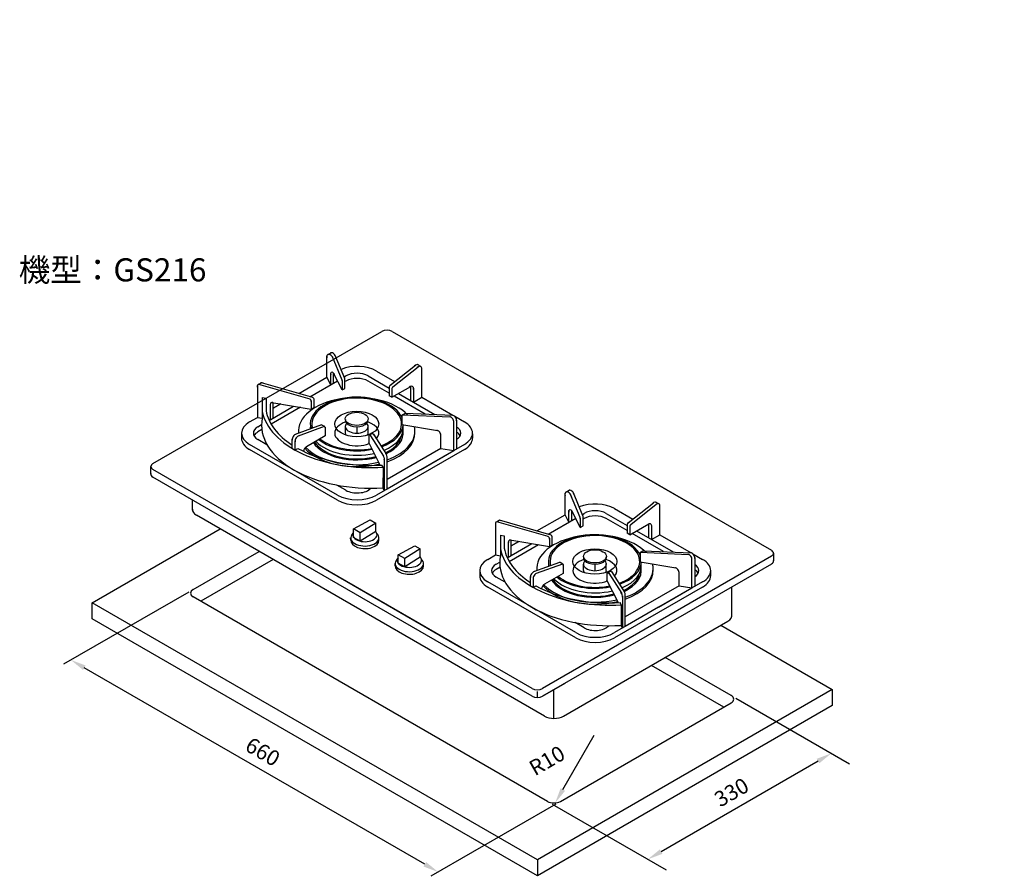
# Model space of a CAD drawing. Extents: x 4795 to 9432, y -3471 to -2138.
import ezdxf

# ---------------------------------------------------------------- set-up
doc = ezdxf.new("R2010")
doc.units = 0
doc.header["$MEASUREMENT"] = 0
doc.layers.get('0').update_dxf_attribs({"linetype": 'CONTINUOUS'})
doc.layers.add('3', color=3, linetype='CONTINUOUS')
doc.styles.get("Standard").update_dxf_attribs({"font": '@MingLiU.ttf'})
doc.styles.add('STYLE1', font='BOOKOS.TTF')

msp = doc.modelspace()

# ---------------------------------------------------------------- linework, layer by layer
for p, q in [((8107, -2829.1), (8463.4, -2623.4)), ((8479.4, -2623.4), (8959.9, -2900.7)), ((8377.9, -2694.7), (8377.9, -2661.3)), ((8379.8, -2659.2), (8384.2, -2656.7)), ((8401.3, -2699.1), (8386.4, -2663.2)), ((8405.7, -2696.6), (8390.8, -2660.7)), ((8475.8, -2707.4), (8515.5, -2676)), ((8480.2, -2709.9), (8519.9, -2678.5)), ((8523.9, -2678), (8519.5, -2675.5)), ((8525.6, -2726), (8525.6, -2680.7)), ((8334.1, -2720), (8377.9, -2694.7)), ((8334.1, -2720), (8377.9, -2694.7)), ((8383.8, -2706.4), (8377.9, -2694.7)), ((8383.8, -2706.4), (8383.8, -2688.3)), ((8388.1, -2703.9), (8388.1, -2688.5)), ((8401.5, -2714.5), (8388.7, -2689.2)), ((8404.7, -2694.3), (8407.3, -2692.7)), ((8442, -2692.7), (8474.5, -2711.5)), ((8455, -2685.2), (8483.2, -2701.6)), ((8959.9, -2900.7), (8589.2, -2686.7)), ((8269.6, -2707.4), (8269.6, -2757.2)), ((8275.2, -2703.7), (8270.9, -2706.2)), ((8351.6, -2728.8), (8271.6, -2705.8)), ((8355.9, -2726.3), (8275.9, -2703.3)), ((8351.4, -2725), (8394.3, -2700.3)), ((8401.5, -2699.9), (8401.5, -2714.5)), ((8401.5, -2714.5), (8405.8, -2712)), ((8405.8, -2712), (8405.8, -2697.4)), ((8407.3, -2700.7), (8405.8, -2701.6)), ((8474.5, -2719.5), (8442, -2700.7)), ((8474.5, -2710.2), (8474.5, -2723.5)), ((8478.8, -2726), (8508.2, -2709)), ((8508.2, -2731), (8508.2, -2709)), ((8512.6, -2711.8), (8512.6, -2733.5)), ((8277.1, -2726.5), (8277.1, -2758.5)), ((8277.1, -2726.5), (8283.1, -2727.5)), ((8283.1, -2727.5), (8283.1, -2747)), ((8478.8, -2726), (8474.5, -2723.5)), ((8478.8, -2712.7), (8478.8, -2726)), ((8478.8, -2712.7), (8478.8, -2726)), ((8530.8, -2752.1), (8482.3, -2724)), ((8489.2, -2720), (8545.9, -2752.7)), ((8512.6, -2716.5), (8512.6, -2733.5)), ((8512.6, -2733.5), (8525.6, -2726)), ((8525.6, -2726), (8574, -2754)), ((8287.8, -2761.8), (8326, -2739.7)), ((8289.8, -2760.6), (8289.8, -2736.7)), ((8336.7, -2741.5), (8291, -2767.9)), ((8292, -2734), (8353.4, -2744.4)), ((8294.1, -2758.1), (8294.1, -2734.4)), ((8294.1, -2743.1), (8305.8, -2736.3)), ((8305.8, -2736.3), (8294.1, -2743.1)), ((8353.4, -2731.4), (8353.4, -2744.4)), ((8353.4, -2744.4), (8357.7, -2741.9)), ((8357.7, -2741.9), (8357.7, -2728.9)), ((8257.5, -2764.2), (8269.6, -2757.2)), ((8269.6, -2757.2), (8277.1, -2758.5)), ((8494.4, -2754.1), (8494.4, -2768.1)), ((8494.7, -2753.5), (8499, -2751)), ((8495.2, -2753.2), (8569.6, -2756.5)), ((8499.7, -2750.7), (8573.9, -2754)), ((8576.7, -2755.5), (8591.8, -2764.2)), ((8270.5, -2771.7), (8276.1, -2768.5)), ((8287.1, -2760.2), (8289.8, -2760.6)), ((8369.3, -2769), (8328.5, -2783.8)), ((8373.6, -2771.5), (8332.8, -2786.3)), ((8374.3, -2771.6), (8370, -2769.1)), ((8374.9, -2772.4), (8374.9, -2786)), ((8406.5, -2781.5), (8406.5, -2771.5)), ((8424.7, -2781.7), (8424.7, -2771.7)), ((8442, -2781.5), (8442, -2771.5)), ((8494.4, -2768.1), (8550, -2777.5)), ((8575.3, -2808.7), (8575.3, -2763.9)), ((8579.7, -2761.4), (8579.7, -2806.2)), ((8245, -2783), (8245, -2789.6)), ((8276.5, -2776.3), (8270.5, -2779.7)), ((8374.9, -2786), (8345.8, -2802.8)), ((8442.8, -2786), (8442.8, -2796.3)), ((8443.6, -2785), (8448, -2782.5)), ((8445.8, -2785.8), (8466, -2817.5)), ((8450.1, -2783.3), (8470.3, -2815)), ((8555.2, -2805.4), (8555.2, -2784.7)), ((8604.3, -2782.9), (8604.4, -2789.6)), ((8394.4, -2878.2), (8257.5, -2799.2)), ((8284.5, -2799.8), (8270.5, -2791.7)), ((8323.8, -2805.5), (8323.8, -2791.1)), ((8328.1, -2793.6), (8328.1, -2808)), ((8460.7, -2831.6), (8442.8, -2796.3)), ((8591.8, -2799.2), (8455, -2878.2)), ((8394.4, -2886.2), (8257.5, -2807.2)), ((8328.1, -2808), (8332.4, -2805.5)), ((8591.8, -2807.2), (8455, -2886.2)), ((8555.2, -2805.4), (8471.4, -2853.7)), ((8471.4, -2868.7), (8471.4, -2818.2)), ((8523.4, -2838.7), (8575.3, -2808.7)), ((8555.2, -2805.4), (8575.3, -2808.7)), ((8103.9, -2845.6), (8103.9, -2833.6)), ((8465.3, -2834.9), (8463.5, -2831.5)), ((8465.3, -2834.9), (8464.9, -2866.9)), ((8467.1, -2820.7), (8467.1, -2871.2)), ((8697.3, -3179.1), (8107, -2838.4)), ((8697.3, -3191.1), (8107, -2850.4)), ((8523.4, -2838.7), (8471.4, -2868.7)), ((8407.3, -2870.7), (8393.3, -2862.7)), ((8442.9, -2870.2), (8442, -2870.7)), ((8467.1, -2871.2), (8464.9, -2866.9)), ((8748.6, -2908.7), (8748.6, -2875.3)), ((8750.5, -2873.2), (8754.8, -2870.7)), ((8772, -2913.1), (8757.1, -2877.2)), ((8776.3, -2910.6), (8761.4, -2874.7)), ((8168.5, -2901.4), (8168.5, -2885.8)), ((8846.5, -2921.4), (8886.2, -2890)), ((8850.8, -2923.9), (8890.5, -2892.5)), ((8894.5, -2892), (8890.2, -2889.5)), ((8896.2, -2940), (8896.2, -2894.7)), ((8716.2, -3222.1), (8174.7, -2909.4)), ((8216.8, -2901.7), (8587.5, -3115.7)), ((8704.7, -2934), (8748.6, -2908.7)), ((8704.7, -2934), (8748.6, -2908.7)), ((8754.4, -2920.4), (8748.6, -2908.7)), ((8754.4, -2920.4), (8754.4, -2902.3)), ((8758.8, -2917.9), (8758.8, -2902.5)), ((8772.2, -2928.5), (8759.4, -2903.2)), ((8775.4, -2908.3), (8778, -2906.7)), ((8776.5, -2926), (8776.5, -2911.4)), ((8812.6, -2906.7), (8845.1, -2925.5)), ((8825.6, -2899.2), (8853.9, -2915.6)), ((8959.9, -2900.7), (9069.6, -2964.1)), ((8419.2, -2930.9), (8445.1, -2916.9)), ((8453.9, -2922), (8429.6, -2936.9)), ((8445.1, -2916.9), (8453.9, -2922)), ((8453.9, -2935), (8453.9, -2922)), ((8640.3, -2921.4), (8640.3, -2971.2)), ((8645.9, -2917.7), (8641.5, -2920.2)), ((8722.3, -2942.8), (8642.2, -2919.8)), ((8726.6, -2940.3), (8646.6, -2917.3)), ((8722.1, -2939), (8765, -2914.3)), ((8772.2, -2913.9), (8772.2, -2928.5)), ((8772.2, -2928.5), (8776.5, -2926)), ((8778, -2914.7), (8776.5, -2915.6)), ((8845.1, -2933.5), (8812.6, -2914.7)), ((8845.1, -2924.2), (8845.1, -2937.5)), ((8849.4, -2940), (8878.8, -2923)), ((8849.4, -2926.7), (8849.4, -2940)), ((8849.4, -2926.7), (8849.4, -2940)), ((8878.9, -2945), (8878.9, -2923)), ((8883.2, -2925.8), (8883.2, -2947.5)), ((8012.4, -3045.7), (8211.6, -2930.7)), ((8418.5, -2936.9), (8416.3, -2940.1)), ((8429.6, -2936.9), (8419.2, -2930.9)), ((8419.2, -2943.9), (8419.2, -2930.9)), ((8453.9, -2935), (8429.6, -2949.9)), ((8429.6, -2949.9), (8429.6, -2936.9)), ((8455.4, -2937.7), (8456.8, -2939.5)), ((8647.8, -2940.5), (8653.7, -2941.5)), ((8647.8, -2940.5), (8647.8, -2972.5)), ((8653.7, -2941.5), (8653.7, -2961)), ((8849.4, -2940), (8845.1, -2937.5)), ((8901.5, -2966.1), (8852.9, -2938)), ((8859.8, -2934), (8916.5, -2966.7)), ((8883.2, -2930.5), (8883.2, -2947.5)), ((8883.2, -2947.5), (8896.2, -2940)), ((8896.2, -2940), (8944.7, -2968)), ((8414.8, -2948.2), (8414.7, -2944.8)), ((8429.6, -2949.9), (8419.2, -2943.9)), ((8458.8, -2948.8), (8458.8, -2944.7)), ((8488.5, -2970.9), (8514.4, -2956.9)), ((8514.4, -2956.9), (8523.1, -2962)), ((8658.4, -2975.8), (8696.6, -2953.7)), ((8660.4, -2974.6), (8660.4, -2950.7)), ((8707.3, -2955.5), (8661.7, -2981.9)), ((8662.7, -2948), (8724.1, -2958.4)), ((8664.7, -2972.1), (8664.7, -2948.4)), ((8676.5, -2950.3), (8664.7, -2957.1)), ((8664.7, -2957.1), (8676.5, -2950.3)), ((8724.1, -2945.4), (8724.1, -2958.4)), ((8724.1, -2958.4), (8728.4, -2955.9)), ((8728.4, -2955.9), (8728.4, -2942.9)), ((8169.7, -3025), (8272.2, -2965.7)), ((8488.5, -2983.9), (8488.5, -2970.9)), ((8498.9, -2976.9), (8488.5, -2970.9)), ((8523.1, -2962), (8498.9, -2976.9)), ((8523.1, -2975), (8523.1, -2962)), ((8628.2, -2978.2), (8640.3, -2971.2)), ((8640.3, -2971.2), (8647.8, -2972.5)), ((8865.1, -2968.1), (8865.1, -2982.1)), ((8865.3, -2967.5), (8869.7, -2965)), ((8865.9, -2967.2), (8940.2, -2970.5)), ((8870.4, -2964.7), (8944.6, -2968)), ((8947.3, -2969.5), (8962.5, -2978.2)), ((9072.9, -2968.4), (9072.9, -2980.4)), ((8293.9, -2978.2), (8181.3, -3043.2)), ((8484, -2988.2), (8484, -2984.8)), ((8487.7, -2976.9), (8485.6, -2980.1)), ((8498.9, -2989.9), (8488.5, -2983.9)), ((8523.1, -2975), (8498.9, -2989.9)), ((8498.9, -2989.9), (8498.9, -2976.9)), ((8524.7, -2977.7), (8526.1, -2979.5)), ((8528.1, -2988.8), (8528.1, -2984.7)), ((8641.2, -2985.7), (8646.7, -2982.5)), ((8657.7, -2974.2), (8660.4, -2974.6)), ((8739.9, -2983), (8699.2, -2997.8)), ((8744.3, -2985.5), (8703.5, -3000.3)), ((9069.6, -2973.4), (8713.3, -3179.1)), ((9069.6, -2985.4), (8713.3, -3191.1)), ((8745, -2985.6), (8740.7, -2983.1)), ((8745.5, -2986.4), (8745.5, -3000)), ((8777.1, -2995.5), (8777.1, -2985.5)), ((8795.3, -2995.7), (8795.3, -2985.7)), ((8812.6, -2995.5), (8812.6, -2985.5)), ((8865.1, -2982.1), (8920.7, -2991.5)), ((8946, -3022.7), (8946, -2977.9)), ((8950.3, -2975.4), (8950.3, -3020.2)), ((8615.7, -2997), (8615.6, -3003.6)), ((8647.2, -2990.3), (8641.2, -2993.7)), ((8745.5, -3000), (8716.4, -3016.8)), ((8813.5, -3000), (8813.5, -3010.3)), ((8814.3, -2999), (8818.6, -2996.5)), ((8816.4, -2999.8), (8836.7, -3031.5)), ((8820.8, -2997.3), (8841, -3029)), ((8925.9, -3019.4), (8925.9, -2998.7)), ((8975, -2996.9), (8975, -3003.6)), ((8765, -3092.2), (8628.2, -3013.2)), ((8655.2, -3013.8), (8641.2, -3005.7)), ((8694.4, -3019.5), (8694.4, -3005.1)), ((8698.8, -3007.6), (8698.8, -3022)), ((8831.4, -3045.6), (8813.5, -3010.3)), ((8962.5, -3013.2), (8825.6, -3092.2)), ((8765, -3100.2), (8628.2, -3021.2)), ((8698.8, -3022), (8703.1, -3019.5)), ((8962.5, -3021.2), (8825.6, -3100.2)), ((8925.9, -3019.4), (8842.1, -3067.7)), ((8842.1, -3082.7), (8842.1, -3032.2)), ((8894, -3052.7), (8946, -3022.7)), ((8925.9, -3019.4), (8946, -3022.7)), ((9008, -3067.5), (9008, -3020.9)), ((8705.3, -3445.7), (8012.4, -3045.7)), ((8012.4, -3070.7), (8012.4, -3045.7)), ((8721.2, -3355), (8169.7, -3036.5)), ((8835.9, -3048.9), (8834.2, -3045.5)), ((8835.9, -3048.9), (8835.6, -3080.9)), ((8837.8, -3034.7), (8837.8, -3085.2)), ((8894, -3052.7), (8842.1, -3082.7)), ((8705.3, -3470.7), (8012.4, -3070.7)), ((8746.2, -3222.1), (9002, -3074.4)), ((8778, -3084.7), (8764, -3076.7)), ((8813.5, -3084.2), (8812.6, -3084.7)), ((8837.8, -3085.2), (8835.6, -3080.9)), ((8991, -3080.7), (9164.2, -3180.7)), ((9007, -3190), (8904.4, -3130.7)), ((8995.4, -3208.2), (8882.8, -3143.2)), ((8713.3, -3191.1), (8748.6, -3170.7)), ((9164.2, -3180.7), (8705.3, -3445.7)), ((8705.3, -3193), (8705.3, -3183.7)), ((8731.2, -3225.7), (8731.2, -3180.7)), ((9164.2, -3180.7), (9164.2, -3205.7)), ((8741.2, -3355), (9007, -3201.5)), ((9164.2, -3205.7), (8705.3, -3470.7)), ((8748.6, -3420.7), (8705.3, -3445.7)), ((8705.3, -3445.7), (8705.3, -3470.7))]:
    msp.add_line(p, q)
for centre, major_axis, start_param, end_param in [((8471.4, -2628), (-11.3, 0), 3.926991, 5.497787), ((8383, -2665.9), (3.75, -6.5), 1.04761, 4.213914), ((8387.3, -2663.4), (3.75, -6.5), 1.04761, 3.332593), ((8424.7, -2702.7), (-42.9, 0), 3.926991, 5.329819), ((8515.8, -2682.2), (-3.9, -6.76), 3.036107, 4.250208), ((8520.1, -2684.7), (-3.9, -6.76), 2.210527, 4.250208), ((8386.9, -2691.4), (2.39, -4.13), 1.151077, 4.276386), ((8403.8, -2696.5), (1.45, -2.52), 0.670589, 1.477238), ((8424.7, -2702.7), (-24.5, 0), 3.926991, 5.497787), ((8424.7, -2710.7), (-24.5, 0), 3.926991, 5.497787), ((8273.9, -2711.6), (3.19, -5.52), 2.309815, 4.272958), ((8278.2, -2709.1), (3.19, -5.52), 2.309815, 3.385742), ((8399.5, -2699), (1.45, -2.52), 0.670589, 1.477238), ((8476.6, -2709.3), (-1.56, -2.7), 3.923807, 5.63512), ((8481, -2711.8), (-1.56, -2.7), 3.923807, 5.63512), ((8507.1, -2715.9), (-3.9, -6.76), 2.210527, 4.125292), ((8502.8, -2713.4), (-3.9, -6.76), 2.210527, 2.553789), ((8424.2, -2778.5), (-90.6, 0), 3.638849, 6.347432), ((8424.2, -2767.5), (-72.3, 0), 3.382284, 6.460031), ((8424.2, -2767.5), (-69.8, 0), 2.13733, 6.445768), ((8356, -2728.5), (1.27, -2.21), 0.494609, 2.796924), ((8294.2, -2739.8), (3.19, -5.52), 2.528363, 4.023913), ((8351.7, -2731), (1.27, -2.21), 0.494609, 2.796924), ((8446.3, -2737.2), (-170.2, 0), 6.392726, 7.965543), ((8446.3, -2737.2), (-164.1, 0), 6.386149, 7.010919), ((8496.1, -2755.4), (1.23, -2.12), 2.771048, 4.054291), ((8500.5, -2752.9), (1.23, -2.12), 2.771048, 3.350714), ((8571.1, -2762), (3.06, -5.31), 0.65357, 2.874328), ((8575.4, -2759.5), (3.06, -5.31), 0.65357, 2.874328), ((8287.8, -2781.7), (-42.9, 0), 5.497787, 7.068583), ((8287.8, -2781.7), (-24.5, 0), 5.497787, 7.068583), ((8446.3, -2769.2), (-170.2, 0), 6.173645, 7.963522), ((8424.2, -2774.5), (-72.3, 0), 6.199193, 6.301044), ((8368.7, -2771.3), (-1.3, -2.26), 3.029193, 3.865903), ((8373, -2773.8), (-1.3, -2.26), 2.210368, 3.865903), ((8424.2, -2781.5), (-34.3, 0), 5.233411, 8.455469), ((8424.2, -2771.5), (-17.8, 0), 5.773778, 9.934185), ((8424.2, -2761.5), (-17.8, 0), 6.185498, 9.522465), ((8424.2, -2781.5), (-34.3, 0), 8.949001, 10.474552), ((8424.2, -2767.5), (-72.3, 0), 2.12999, 3.118541), ((8424.2, -2774.5), (-72.3, 0), 8.472864, 9.508771), ((8424.2, -2778.5), (-90.6, 0), 2.118554, 3.277329), ((8561.5, -2781.7), (-24.5, 0), 2.407535, 3.875651), ((8561.5, -2781.7), (-42.9, 0), 2.356194, 3.926991), ((8287.8, -2789.7), (-24.5, 0), 5.497787, 5.996429), ((8328.3, -2789.2), (-3.26, -5.64), 3.595701, 5.631121), ((8332.7, -2791.7), (-3.26, -5.64), 3.595701, 5.631121), ((8424.2, -2781.5), (-90.6, 0), 6.254515, 6.291333), ((8424.2, -2781.5), (-17.8, 0), 6.280334, 6.605269), ((8424.2, -2781.5), (-17.8, 0), 9.102695, 9.42711), ((8444.9, -2787.6), (1.51, -2.62), 1.338519, 4.112461), ((8449.3, -2785.1), (1.51, -2.62), 1.338519, 3.321934), ((8424.2, -2781.5), (-69.8, 0), 2.262258, 3.022575), ((8424.2, -2781.5), (-72.3, 0), 8.53354, 9.508771), ((8424.2, -2781.5), (-90.6, 0), 8.40174, 9.453448), ((8550.9, -2782.9), (3.06, -5.31), 0.65357, 2.874328), ((8561.5, -2789.7), (-24.5, 0), 3.428349, 3.875651), ((8287.8, -2789.7), (-42.9, 0), 6.278362, 7.068583), ((8345.9, -2808), (-3.26, -5.64), 3.892059, 5.388947), ((8424.2, -2778.5), (-90.6, 0), 6.783491, 8.240161), ((8424.2, -2781.5), (-72.3, 0), 6.649657, 8.28663), ((8424.2, -2781.5), (-69.8, 0), 0.350793, 2.008705), ((8424.2, -2774.5), (-72.3, 0), 6.776304, 8.239257), ((8424.2, -2767.5), (-72.3, 0), 6.89827, 8.192112), ((8424.2, -2767.5), (-69.8, 0), 6.892232, 8.194017), ((8561.5, -2789.7), (-42.9, 0), 2.356194, 3.145825), ((8446.3, -2737.2), (-164.1, 0), 7.087092, 7.959044), ((8424.2, -2781.5), (-90.6, 0), 6.751275, 8.256319), ((8462.2, -2819.1), (3.57, -6.17), 0.558514, 1.796334), ((8466.5, -2816.6), (3.57, -6.17), 0.558514, 1.796334), ((8115, -2833.7), (-11.3, 0), 5.497787, 7.068583), ((8115, -2845.7), (-11.3, 0), 6.098103, 7.068583), ((8424.7, -2860.7), (-42.9, 0), 0.785398, 2.356194), ((8424.7, -2860.7), (-24.5, 0), 0.785398, 2.640972), ((8753.6, -2879.9), (3.75, -6.5), 1.04761, 4.213914), ((8758, -2877.4), (3.75, -6.5), 1.04761, 3.332593), ((8424.7, -2868.7), (-42.9, 0), 0.785398, 2.356194), ((8795.3, -2916.7), (-42.9, 0), 3.926991, 5.329819), ((8886.4, -2896.2), (-3.9, -6.76), 3.036107, 4.250208), ((8890.7, -2898.7), (-3.9, -6.76), 2.210527, 4.250208), ((8189.7, -2900.7), (-21.2, 0), 6.232542, 7.068583), ((8757.6, -2905.4), (2.39, -4.13), 1.151077, 4.276386), ((8774.5, -2910.5), (1.45, -2.52), 0.670589, 1.477238), ((8795.3, -2916.7), (-24.5, 0), 3.926991, 5.497787), ((8795.3, -2924.7), (-24.5, 0), 3.926991, 5.497787), ((8644.5, -2925.6), (3.19, -5.52), 2.309815, 4.272958), ((8648.9, -2923.1), (3.19, -5.52), 2.309815, 3.385742), ((8770.1, -2913), (1.45, -2.52), 0.670589, 1.477238), ((8847.3, -2923.3), (-1.56, -2.7), 3.923807, 5.63512), ((8851.6, -2925.8), (-1.56, -2.7), 3.923807, 5.63512), ((8877.8, -2929.9), (-3.9, -6.76), 2.210527, 4.125292), ((8873.4, -2927.4), (-3.9, -6.76), 2.210527, 2.553789), ((8436.8, -2944.7), (-22, 0), 5.907539, 9.853121), ((8436.8, -2939.7), (-19, 0), 5.895268, 9.87652), ((8794.9, -2992.5), (-90.6, 0), 3.638849, 6.347432), ((8794.9, -2981.5), (-72.3, 0), 3.382284, 6.460031), ((8794.9, -2981.5), (-69.8, 0), 2.13733, 6.445768), ((8726.7, -2942.5), (1.27, -2.21), 0.494609, 2.796924), ((8436.8, -2948.7), (-22, 0), 6.24093, 9.428424), ((8664.9, -2953.8), (3.19, -5.52), 2.528363, 4.023913), ((8722.3, -2945), (1.27, -2.21), 0.494609, 2.796924), ((8817, -2983.2), (-170.2, 0), 6.173645, 7.963522), ((8817, -2951.2), (-170.2, 0), 6.392726, 7.965543), ((8817, -2951.2), (-164.1, 0), 6.386149, 7.010919), ((8866.8, -2969.4), (1.23, -2.12), 2.771048, 4.054291), ((8871.1, -2966.9), (1.23, -2.12), 2.771048, 3.350714), ((8941.7, -2976), (3.06, -5.31), 0.65357, 2.874328), ((8946, -2973.5), (3.06, -5.31), 0.65357, 2.874328), ((9061.6, -2968.7), (-11.3, 0), 2.356194, 3.926991), ((8506.1, -2984.7), (-22, 0), 5.907539, 9.853121), ((8506.1, -2988.7), (-22, 0), 6.24093, 9.428424), ((8506.1, -2979.7), (-19, 0), 5.895268, 9.87652), ((8658.5, -2995.7), (-42.9, 0), 5.497787, 7.068583), ((8658.5, -2995.7), (-24.5, 0), 5.497787, 7.068583), ((8794.9, -2988.5), (-72.3, 0), 6.199193, 6.301044), ((8739.4, -2985.3), (-1.3, -2.26), 3.029193, 3.865903), ((8743.7, -2987.8), (-1.3, -2.26), 2.210368, 3.865903), ((8794.9, -2995.5), (-34.3, 0), 5.233411, 8.455469), ((8794.9, -2985.5), (-17.8, 0), 5.773778, 9.934185), ((8794.9, -2975.5), (-17.8, 0), 6.185498, 9.522465), ((8794.9, -2995.5), (-34.3, 0), 8.949001, 10.474552), ((8794.9, -2981.5), (-72.3, 0), 2.12999, 3.118541), ((8794.9, -2988.5), (-72.3, 0), 8.472864, 9.508771), ((8794.9, -2992.5), (-90.6, 0), 2.118554, 3.277329), ((8932.2, -2995.7), (-24.5, 0), 2.407535, 3.875651), ((8932.2, -2995.7), (-42.9, 0), 2.356194, 3.926991), ((9061.6, -2980.7), (-11.3, 0), 2.356194, 3.263428), ((8658.5, -3003.7), (-42.9, 0), 6.278362, 7.068583), ((8658.5, -3003.7), (-24.5, 0), 5.497787, 5.996429), ((8699, -3003.2), (-3.26, -5.64), 3.595701, 5.631121), ((8703.3, -3005.7), (-3.26, -5.64), 3.595701, 5.631121), ((8794.9, -2995.5), (-90.6, 0), 6.254515, 6.291333), ((8794.9, -2995.5), (-17.8, 0), 6.280334, 6.605269), ((8794.9, -2995.5), (-17.8, 0), 9.102695, 9.42711), ((8815.6, -3001.6), (1.51, -2.62), 1.338519, 4.112461), ((8819.9, -2999.1), (1.51, -2.62), 1.338519, 3.321934), ((8794.9, -2995.5), (-69.8, 0), 2.262258, 3.022575), ((8794.9, -2995.5), (-72.3, 0), 8.53354, 9.508771), ((8794.9, -2995.5), (-90.6, 0), 8.40174, 9.453448), ((8921.6, -2996.9), (3.06, -5.31), 0.65357, 2.874328), ((8932.2, -3003.7), (-24.5, 0), 3.428349, 3.875651), ((8932.2, -3003.7), (-42.9, 0), 2.356194, 3.145825), ((8716.6, -3022), (-3.26, -5.64), 3.892059, 5.388947), ((8794.9, -2992.5), (-90.6, 0), 6.783491, 8.240161), ((8794.9, -2995.5), (-72.3, 0), 6.649657, 8.28663), ((8794.9, -2995.5), (-69.8, 0), 0.350793, 2.008705), ((8794.9, -2988.5), (-72.3, 0), 6.776304, 8.239257), ((8794.9, -2981.5), (-72.3, 0), 6.89827, 8.192112), ((8794.9, -2981.5), (-69.8, 0), 6.892232, 8.194017), ((8179.7, -3030.7), (-14.1, 0), 5.497787, 7.068583), ((8817, -2951.2), (-164.1, 0), 7.087092, 7.959044), ((8794.9, -2995.5), (-90.6, 0), 6.751275, 8.256319), ((8832.8, -3033.1), (3.57, -6.17), 0.558514, 1.796334), ((8837.2, -3030.6), (3.57, -6.17), 0.558514, 1.796334), ((8987, -3065.7), (-21.2, 0), 2.356194, 3.283557), ((8795.3, -3074.7), (-42.9, 0), 0.785398, 2.356194), ((8795.3, -3074.7), (-24.5, 0), 0.785398, 2.640972), ((8795.3, -3082.7), (-42.9, 0), 0.785398, 2.356194), ((8705.3, -3174.5), (-11.3, 0), 0.785398, 2.356194), ((8705.3, -3186.5), (-11.3, 0), 0.785398, 2.356194), ((8997, -3195.7), (-14.1, 0), 2.356194, 3.926991), ((8731.2, -3213.4), (-21.2, 0), 0.785398, 2.356194), ((8731.2, -3349.2), (-14.1, 0), 0.785398, 2.356194)]:
    msp.add_ellipse(centre, major_axis=major_axis, ratio=0.57735, start_param=start_param, end_param=end_param)
for centre, major_axis in [((8424.2, -2767.5), (-34.3, 0)), ((8424.2, -2759.5), (-17.8, 0)), ((8794.9, -2981.5), (-34.3, 0)), ((8794.9, -2973.5), (-17.8, 0))]:
    msp.add_ellipse(centre, major_axis=major_axis, ratio=0.57735)
at = {"layer": '3'}
for p, q in [((8162.7, -3029), (7967.9, -3141.5)), ((8530.2, -3452.8), (8000.2, -3146.8)), ((9014, -3194), (9191.4, -3296.4)), ((8745, -3336.5), (8793.8, -3251.9)), ((8898, -3433), (9142.2, -3292)), ((8734.3, -3359), (8539.5, -3471.5)), ((8728.2, -3359), (8905.6, -3461.4))]:
    msp.add_line(p, q, dxfattribs=at)
for points in [[(8002.2, -3143.3), (7998.2, -3150.3), (7979.4, -3134.8)], [(9140.2, -3288.6), (9144.2, -3295.5), (9163, -3280)], [(8741.5, -3334.5), (8748.4, -3338.5), (8733, -3357.3)], [(8896, -3429.6), (8900, -3436.5), (8877.2, -3445)], [(8532.2, -3449.3), (8528.2, -3456.3), (8551, -3464.8)]]:
    msp.add_solid(points, dxfattribs=at)

# ---------------------------------------------------------------- texts
at = {"style": 'STYLE1'}
msp.add_text('機型：GS216', height=36, dxfattribs=at).set_placement((7898.1, -2545.6))
at = {"color": 1, "char_height": 18, "attachment_point": 5, "rotation": 90}
for insert in [(9432.1, -2138.3), (9432.1, -3126.1)]:
    msp.add_mtext('{\\fﾲￓﾩ\ufffaￅ￩|b0|i0|c136|p49;     }', dxfattribs=dict(at, insert=insert))
at = {"layer": '3', "char_height": 24, "attachment_point": 5}
for s, insert, rotation in [('\\A1;660', (8278, -3277.7), 330), ('{\\fArial|b0|i0|c0|p32;R10}', (8720.3, -3291.3), 30), ('\\A1;330', (9007.5, -3340.6), 30)]:
    msp.add_mtext(s, dxfattribs=dict(at, insert=insert, rotation=rotation))

doc.saveas('drawing.dxf')
